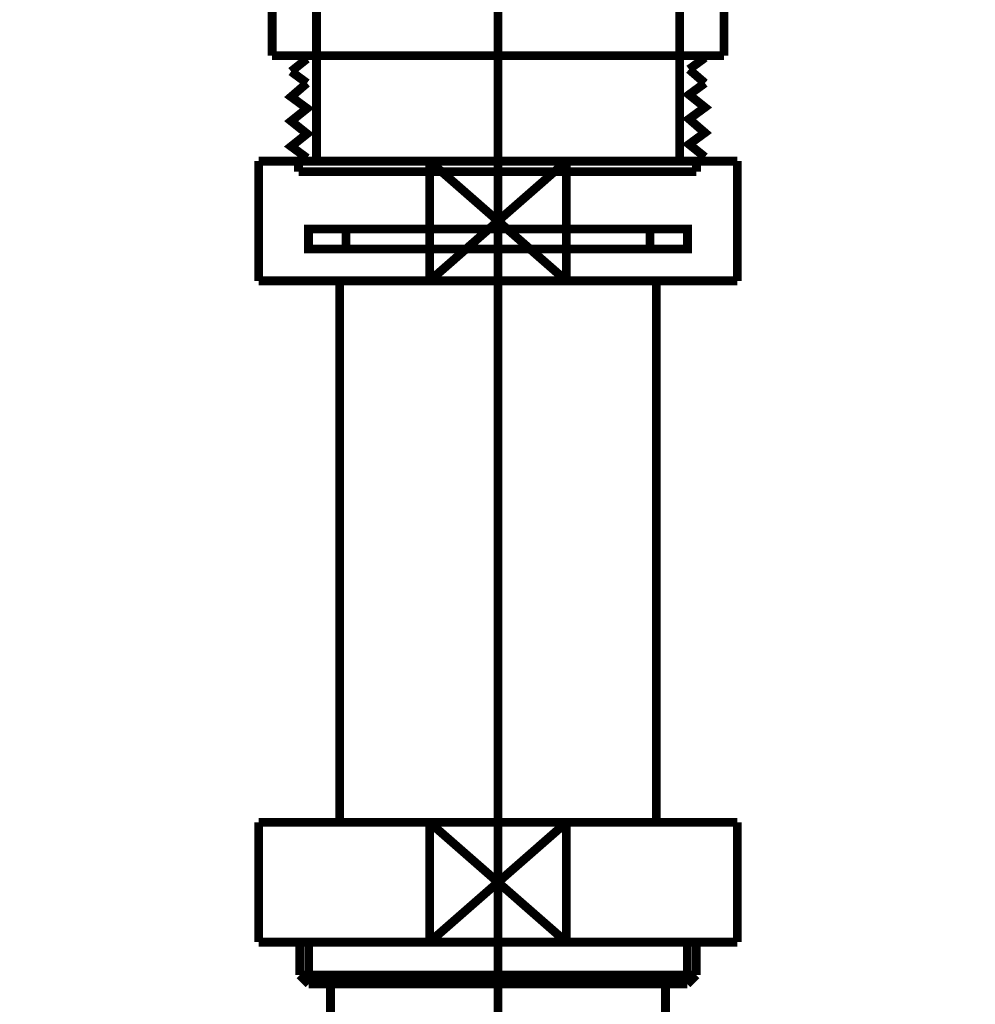
# Model space of a CAD drawing. Extents: x -60 to 479, y -330 to -12.
# Drawn here: x 190 to 200, y -179 to -169 of the extents above; entities that cross this region are included whole.
import ezdxf

# ---------------------------------------------------------------- set-up
doc = ezdxf.new("R2010")
doc.units = 0
for name, pattern in [('AIGENLINE002', [14, 11, -1, 1, -1]), ('AIGENLINE004', [13.007, 10, -1, 0.0035, -1, 0.0035, -1]), ('AIGENLINE008', [0.7056, 0.3528, -0.3528, 0, 0])]:
    doc.linetypes.add(name, pattern=pattern)
doc.layers.add('LAYER_1', color=7, linetype='CONTINUOUS')
doc.layers.add('LAYER_13', color=7, linetype='CONTINUOUS')

# ---------------------------------------------------------------- blocks, each defined once
blk = doc.blocks.new('AIGNBL01010009')
at = {"layer": 'LAYER_1', "const_width": 0.0882}
for points in [[(198.8114, -159.1492, 0.097298), (195.686, -158.3963, 0.011507), (195.2871, -158.3872, 0.107309), (191.7417, -159.1597)], [(191.7523, -159.1597, 0.271398), (191.6994, -159.2444)], [(198.8749, -159.2444, 0.305149), (198.8008, -159.1597)], [(192.0804, -160.1863, 0.353187), (192.0381, -160.2392, 0.42074), (192.0804, -160.2816)], [(198.4727, -160.2816), (198.4833, -160.2922, 0.363619), (198.5362, -160.2392, 0.364737), (198.4833, -160.1863), (198.4727, -160.1863)]]:
    blk.add_lwpolyline(points, format="xyb", dxfattribs=at)
for points in [[(191.6888, -159.2656), (191.6888, -159.2444)], [(191.6888, -159.255), (191.6888, -159.2656), (191.6994, -159.2762)], [(198.8537, -159.2762), (198.8643, -159.2867), (198.8855, -159.2656), (198.8749, -159.255)], [(198.8855, -159.2656), (198.8855, -159.2444)], [(191.71, -159.2867), (198.8643, -159.2867)], [(194.5463, -160.1863), (194.5463, -159.2867)], [(196.028, -160.1863), (196.028, -159.2867)], [(191.7947, -159.8794), (191.7947, -159.8582)], [(195.2871, -160.2604), (195.2871, -159.8159)], [(198.7797, -159.8794), (198.7797, -159.8582)], [(191.7947, -159.9429), (191.7947, -159.9217)], [(191.7947, -159.9429), (191.7947, -159.9641), (191.7947, -159.9747)], [(198.7797, -159.9429), (198.7797, -159.9217)], [(198.7797, -159.9747), (198.7797, -159.9535), (198.7797, -159.9429)], [(191.8158, -160.0276), (191.8264, -160.0382), (191.837, -160.0487)], [(192.1333, -160.3451), (191.837, -160.0487)], [(198.441, -160.3451), (198.7373, -160.0488)], [(198.7373, -160.0488), (198.7479, -160.0382), (198.7585, -160.0276)], [(192.091, -160.1863), (198.4833, -160.1863)], [(192.091, -160.2922), (193.2128, -160.5885)], [(192.091, -160.2922), (198.4833, -160.2922)], [(192.2392, -160.3874), (192.2392, -160.2922), (198.3352, -160.2922)], [(192.345, -160.2922), (192.4508, -160.3874)], [(192.7683, -160.2922), (192.8741, -160.3874)], [(193.1916, -160.2922), (193.2975, -160.3874)], [(193.4668, -163.6153), (193.4668, -160.2922)], [(193.615, -160.2922), (193.7208, -160.3874)], [(194.0489, -160.2922), (194.1441, -160.3874)], [(194.4722, -160.2922), (194.5675, -160.3874)], [(194.8956, -160.2922), (194.9908, -160.3874)], [(195.3083, -160.2922), (195.4036, -160.3874)], [(195.7316, -160.2922), (195.8269, -160.3874)], [(196.155, -160.2922), (196.2502, -160.3874)], [(196.5783, -160.2922), (196.6736, -160.3874)], [(197.0016, -160.2922), (197.1075, -160.3874)], [(197.1075, -163.6153), (197.1075, -160.2922)], [(198.4833, -160.2922), (197.3615, -160.5885)], [(197.425, -160.2922), (197.5308, -160.3874)], [(197.8483, -160.2922), (197.9541, -160.3874)], [(198.2717, -160.2922), (198.3351, -160.3451)], [(198.3352, -160.3874), (198.3352, -160.2922)], [(192.2392, -160.3874), (198.3352, -160.3874)], [(192.5355, -160.3874), (193.0435, -160.3874)], [(197.5308, -160.3874), (198.0388, -160.3874)], [(193.2128, -162.6734), (193.2128, -160.5885)], [(197.3615, -162.6734), (197.3615, -160.5885)], [(193.0011, -161.2341), (192.7154, -160.9377)], [(197.5732, -161.2341), (197.8589, -160.9377)], [(193.0117, -161.2552), (193.0117, -161.2447), (193.0011, -161.2341)], [(197.5732, -161.2341), (197.5626, -161.2447), (197.552, -161.2552)], [(191.7947, -161.6786), (191.7947, -161.2764)], [(193.0435, -161.3399), (193.0435, -161.3187), (193.0435, -161.3082)], [(193.0435, -161.4034), (193.0435, -161.3399)], [(197.5308, -161.3082), (197.5308, -161.3293), (197.5308, -161.3399)], [(197.5308, -161.4034), (197.5308, -161.3399)], [(198.7797, -161.6786), (198.7797, -161.2764)], [(193.0435, -161.5727), (193.0435, -161.5198)], [(197.5308, -161.5727), (197.5308, -161.5198)], [(190.5458, -162.176), (191.9428, -161.6786)], [(191.7947, -161.6786), (198.7796, -161.6786)], [(192.2074, -161.8479), (192.2074, -161.6786)], [(192.5355, -161.8479), (192.5355, -161.6786)], [(192.5355, -161.7209), (192.5778, -161.6786)], [(193.0435, -162.6734), (193.0435, -161.6786)], [(193.0435, -161.6786)], [(197.5308, -162.6734), (197.5308, -161.6786)], [(197.5308, -161.6786)], [(197.5308, -161.8056), (197.6578, -161.6786)], [(198.0388, -161.8479), (198.0388, -161.6786)], [(198.3669, -161.8479), (198.3669, -161.6786)], [(198.3669, -161.8268), (198.5045, -161.6786)], [(200.0285, -162.176), (198.6315, -161.6786)], [(192.2074, -161.8479), (192.5355, -161.8479)], [(198.0388, -161.8479), (198.3669, -161.8479)], [(190.5458, -162.6522), (190.5458, -162.176)], [(193.2128, -162.1866), (197.3615, -162.1866)], [(200.0285, -162.6522), (200.0285, -162.176)], [(191.2761, -162.5252), (191.5407, -162.5252)], [(191.2761, -162.6734), (191.2761, -162.5252)], [(191.5407, -162.6734), (191.5407, -162.5252)], [(199.0337, -162.6734), (199.0337, -162.5252), (199.2982, -162.5252)], [(199.2982, -162.6734), (199.2982, -162.5252)], [(191.1596, -162.6734), (191.2761, -162.557)], [(192.9906, -162.6734), (193.0435, -162.6311)], [(198.9278, -162.6734), (199.0337, -162.5676)], [(190.567, -162.6734), (190.5458, -162.6522)], [(190.567, -162.6734), (191.2761, -162.6734)], [(191.5407, -162.6734), (193.0435, -162.6734)], [(192.2286, -162.8957), (192.4614, -162.6946)], [(192.5143, -162.684), (192.4614, -162.7052)], [(192.5249, -162.6734), (198.0494, -162.6734)], [(197.5308, -162.6734), (199.0336, -162.6734)], [(198.1023, -162.6946), (198.0494, -162.684), (198.0388, -162.684)], [(198.3457, -162.8957), (198.1129, -162.6946)], [(199.2982, -162.6734), (200.0073, -162.6734)], [(200.0073, -162.6734), (200.0285, -162.6522)], [(192.2286, -162.8957), (192.1968, -162.9592)], [(198.3775, -162.9592), (198.3352, -162.8851)], [(192.1968, -163.2238), (192.1968, -162.9697)], [(192.1968, -163.2238), (198.3775, -163.2238), (198.3775, -162.9697)], [(192.2921, -163.5307), (192.2921, -163.2238)], [(198.2822, -163.5307), (198.2822, -163.2238)], [(195.2871, -163.9011), (195.2871, -163.446)], [(192.2921, -163.5307), (198.2822, -163.5307)], [(193.0223, -164.1233), (193.0223, -163.5307)], [(197.552, -164.1233), (197.552, -163.5307)], [(193.0223, -164.1233), (197.552, -164.1233)], [(193.3716, -164.1551), (193.2128, -164.2821), (193.3716, -164.4091), (193.2128, -164.5361), (193.3716, -164.6525), (193.2128, -164.7901), (193.3716, -164.9065), (193.2128, -165.0335), (193.3716, -165.1605), (193.2128, -165.2875)], [(193.3292, -164.1233), (193.3716, -164.1551)], [(197.3615, -164.1445), (197.2027, -164.2609)], [(197.3297, -164.1233), (197.3615, -164.1445)], [(197.2027, -164.2609), (197.3615, -164.3985), (197.2027, -164.5149), (197.3615, -164.6419), (197.2027, -164.7689), (197.3615, -164.8959), (197.2027, -165.0123), (197.3615, -165.1499), (197.2027, -165.2663)], [(193.2128, -165.2875), (193.3716, -165.4039)], [(197.2027, -165.2663), (197.3615, -165.3933)], [(197.3615, -165.3933), (197.2027, -165.5203)], [(193.3716, -165.4039), (193.2128, -165.5309), (193.3716, -165.6579), (193.2128, -165.7849), (193.3716, -165.9013), (193.2128, -166.0389), (193.3716, -166.1553), (193.2128, -166.2823), (193.3716, -166.4093), (193.2128, -166.5363), (193.3716, -166.6527), (193.2128, -166.7903)], [(197.2027, -165.5203), (197.3615, -165.6473), (197.2027, -165.7637), (197.3615, -165.9013), (197.2027, -166.0177), (197.3615, -166.1447), (197.2027, -166.2717), (197.3615, -166.3987), (197.2027, -166.5152), (197.3615, -166.6527), (197.2027, -166.7692)], [(193.4668, -169.1292), (193.4668, -165.8167)], [(197.1075, -169.1292), (197.1075, -165.8167)], [(197.2027, -166.7692), (197.3615, -166.8962), (197.2027, -167.0126), (197.3615, -167.1502), (197.2027, -167.2666), (197.3615, -167.3936), (197.2027, -167.5206), (197.3615, -167.6476)], [(193.2128, -166.7903), (193.3716, -166.9067)], [(193.3716, -166.9067), (193.2128, -167.0337), (193.3716, -167.1607), (193.2128, -167.2877), (193.3716, -167.4042), (193.2128, -167.5417), (193.3716, -167.6582)], [(190.5352, -167.1925), (190.5564, -167.1713)], [(190.5352, -167.256), (190.6199, -167.1713)], [(190.5564, -167.1713), (191.2655, -167.1713)], [(191.2655, -167.3301), (191.2655, -167.1713)], [(191.5301, -167.1713), (193.0329, -167.1713)], [(191.5301, -167.3301), (191.5301, -167.1713)], [(191.5301, -167.2454), (191.6042, -167.1713)], [(193.0329, -167.1713)], [(193.0329, -167.6793), (193.0329, -167.1713)], [(195.2871, -167.5417), (195.2871, -167.0867)], [(197.5202, -167.1713)], [(197.5202, -167.6793), (197.5202, -167.1713)], [(197.5202, -167.1713), (199.0231, -167.1713)], [(197.5202, -167.1925), (197.5308, -167.1713)], [(199.0231, -167.3301), (199.0231, -167.1713)], [(199.2877, -167.3301), (199.2877, -167.1713)], [(199.2877, -167.1713), (199.9967, -167.1713)], [(199.2877, -167.256), (199.3723, -167.1713)], [(199.9967, -167.1713), (200.0179, -167.1925)], [(190.5352, -167.4253), (190.5352, -167.1925)], [(200.0179, -167.4253), (200.0179, -167.1925)], [(191.2655, -167.3301), (191.5301, -167.3301)], [(199.0231, -167.3301), (199.2877, -167.3301)], [(199.965, -167.4359), (200.0179, -167.3724)], [(190.5352, -167.4253), (191.9322, -167.6793)], [(200.0179, -167.4253), (198.6209, -167.6793)], [(192.2074, -167.51), (192.5249, -167.51)], [(192.2074, -167.6793), (192.2074, -167.51)], [(192.5249, -167.6793), (192.5249, -167.51)], [(198.0282, -167.51), (198.3563, -167.51)], [(198.0282, -167.6793), (198.0282, -167.51)], [(198.3563, -167.6793), (198.3563, -167.51)], [(193.3716, -167.6582), (193.3504, -167.6793)], [(197.3615, -167.6476), (197.3191, -167.6793)], [(198.0282, -167.6793), (198.0282, -167.6687)], [(191.9322, -167.6793), (192.2074, -167.6793)], [(192.2286, -167.891), (192.4614, -167.7005)], [(192.5143, -167.6793), (192.4614, -167.7005)], [(192.5249, -167.6793), (198.0494, -167.6793)], [(192.5249, -167.6793), (193.0329, -167.6793)], [(197.5202, -167.6793), (198.0282, -167.6793)], [(198.1023, -167.6899), (198.0494, -167.6793), (198.0388, -167.6793)], [(198.3457, -167.891), (198.1129, -167.7005)], [(198.3563, -167.6793), (198.6209, -167.6793)], [(192.2286, -167.9016), (192.1968, -167.9651)], [(198.3775, -167.9651), (198.3352, -167.891)], [(192.1968, -168.2297), (192.1968, -167.9757)], [(192.1968, -168.2297), (198.3775, -168.2297), (198.3775, -167.9757)], [(195.2871, -170.2722), (195.2871, -167.9968)], [(192.2921, -168.526), (192.2921, -168.2297)], [(198.2822, -168.526), (198.2822, -168.2297)], [(192.2921, -168.526), (198.2822, -168.526)], [(193.0223, -169.1292), (193.0223, -168.526)], [(197.552, -169.1292), (197.552, -168.526)], [(193.0223, -169.1292), (197.552, -169.1292)], [(193.4668, -170.1876), (193.4668, -169.1292)], [(197.1075, -170.1876), (197.1075, -169.1292)], [(197.3615, -169.1504), (197.2027, -169.2668)], [(193.3716, -169.161), (193.2128, -169.288)], [(193.2128, -169.288), (193.3716, -169.4044)], [(197.2027, -169.2668), (197.3615, -169.4044)], [(193.3716, -169.4044), (193.2128, -169.542), (193.3716, -169.6584), (193.2128, -169.7854), (193.3716, -169.9124), (193.2128, -170.0394), (193.3716, -170.1558)], [(197.3615, -169.4044), (197.2027, -169.5208), (197.3615, -169.6478), (197.2027, -169.7643), (197.3615, -169.9018), (197.2027, -170.0183), (197.3615, -170.1453)], [(193.2869, -170.1876), (197.3086, -170.1876)], [(193.2869, -170.2934), (193.2869, -170.1876)], [(193.3716, -170.1558), (193.3292, -170.1876)], [(197.2768, -170.2934), (197.2768, -170.1876)], [(197.3615, -170.1453), (197.3086, -170.1876)], [(193.2869, -170.2934), (197.2768, -170.2934)]]:
    blk.add_lwpolyline(points, dxfattribs=at)
at = {"layer": 'LAYER_1'}
for points, const_width in [([(192.2074, -161.6786), (192.2074, -161.8479), (192.5355, -161.8479), (192.5355, -161.6786)], 0.0882), ([(192.2074, -161.6786), (192.2074, -161.8479), (192.5355, -161.8479), (192.5355, -161.6786)], 0.05), ([(198.0388, -161.6786), (198.0388, -161.8479), (198.3669, -161.8479), (198.3669, -161.6786)], 0.0882), ([(198.0388, -161.6786), (198.0388, -161.8479), (198.3669, -161.8479), (198.3669, -161.6786)], 0.05), ([(191.2761, -162.5252), (191.2761, -162.6734), (191.5407, -162.6734), (191.5407, -162.5252)], 0.0882), ([(199.0337, -162.5252), (199.0337, -162.6734), (199.2982, -162.6734), (199.2982, -162.5252)], 0.0882), ([(191.2761, -162.5252), (191.2761, -162.6734), (191.5407, -162.6734), (191.5407, -162.5252)], 0.05), ([(199.0337, -162.5252), (199.0337, -162.6734), (199.2982, -162.6734), (199.2982, -162.5252)], 0.05)]:
    blk.add_lwpolyline(points, close=True, dxfattribs=dict(at, const_width=const_width))
blk = doc.blocks.new('AIGNBL010200F9')
at = {"layer": 'LAYER_1', "const_width": 0.0882}
blk.add_lwpolyline([(194.6015, -171.3874), (195.9726, -170.1871)], dxfattribs=at)
blk = doc.blocks.new('AIGNBL010200FA')
at = {"layer": 'LAYER_1', "const_width": 0.0882}
blk.add_lwpolyline([(194.6015, -170.1871), (195.9726, -171.3874)], dxfattribs=at)
blk = doc.blocks.new('AIGNBL010200FB')
at = {"layer": 'LAYER_1', "const_width": 0.0882}
blk.add_lwpolyline([(195.9726, -171.3874), (197.6869, -171.3874)], dxfattribs=at)
blk = doc.blocks.new('AIGNBL010200FC')
at = {"layer": 'LAYER_1', "const_width": 0.0882}
blk.add_lwpolyline([(195.9726, -170.1871), (194.6015, -170.1871)], dxfattribs=at)
blk = doc.blocks.new('AIGNBL010200FD')
at = {"layer": 'LAYER_1', "const_width": 0.0882}
blk.add_lwpolyline([(195.9726, -171.3874), (195.9726, -170.1871)], dxfattribs=at)
blk = doc.blocks.new('AIGNBL010200FE')
at = {"layer": 'LAYER_1', "const_width": 0.0882}
blk.add_lwpolyline([(194.6015, -170.1871), (192.8869, -170.1871)], dxfattribs=at)
blk = doc.blocks.new('AIGNBL010200FF')
at = {"layer": 'LAYER_1', "const_width": 0.0882}
blk.add_lwpolyline([(194.6015, -171.3874), (195.9726, -171.3874)], dxfattribs=at)
blk = doc.blocks.new('AIGNBL01020100')
at = {"layer": 'LAYER_1', "const_width": 0.0882}
blk.add_lwpolyline([(194.6015, -170.1871), (194.6015, -171.3874)], dxfattribs=at)
blk = doc.blocks.new('AIGNBL01020101')
at = {"layer": 'LAYER_1', "const_width": 0.0882}
blk.add_lwpolyline([(192.8869, -170.1871), (192.8869, -171.3874)], dxfattribs=at)
blk = doc.blocks.new('AIGNBL01020102')
at = {"layer": 'LAYER_1', "const_width": 0.0882}
blk.add_lwpolyline([(197.6869, -170.1871), (195.9726, -170.1871)], dxfattribs=at)
blk = doc.blocks.new('AIGNBL01020103')
at = {"layer": 'LAYER_1', "const_width": 0.0882}
blk.add_lwpolyline([(197.6869, -171.3874), (197.6869, -170.1871)], dxfattribs=at)
blk = doc.blocks.new('AIGNBL01020104')
at = {"layer": 'LAYER_1', "const_width": 0.0882}
blk.add_lwpolyline([(192.8869, -171.3874), (194.6015, -171.3874)], dxfattribs=at)
blk = doc.blocks.new('AIGNBL01020105')
at = {"layer": 'LAYER_1', "linetype": 'AIGENLINE004', "const_width": 0.0882, "flags": 128}
blk.add_lwpolyline([(195.2871, -170.8672), (193.7619, -170.8672)], dxfattribs=at)
blk = doc.blocks.new('AIGNBL01020106')
at = {"layer": 'LAYER_1', "linetype": 'AIGENLINE004', "const_width": 0.0882, "flags": 128}
blk.add_lwpolyline([(195.2871, -171.0674), (193.7619, -171.0674)], dxfattribs=at)
blk = doc.blocks.new('AIGNBL01020107')
at = {"layer": 'LAYER_1', "linetype": 'AIGENLINE004', "const_width": 0.0882, "flags": 128}
blk.add_lwpolyline([(196.8118, -171.0674), (195.2871, -171.0674)], dxfattribs=at)
blk = doc.blocks.new('AIGNBL01020108')
at = {"layer": 'LAYER_1', "linetype": 'AIGENLINE004', "const_width": 0.0882, "flags": 128}
blk.add_lwpolyline([(196.8118, -170.8672), (195.2871, -170.8672)], dxfattribs=at)
blk = doc.blocks.new('AIGNBL01020109')
at = {"layer": 'LAYER_1', "linetype": 'AIGENLINE004', "const_width": 0.0882, "flags": 128}
blk.add_lwpolyline([(193.7619, -170.8672), (193.3867, -170.8672), (193.3867, -171.0674), (193.7619, -171.0674)], close=True, dxfattribs=at)
blk = doc.blocks.new('AIGNBL0102010A')
at = {"layer": 'LAYER_1', "linetype": 'AIGENLINE004', "const_width": 0.0882, "flags": 128}
blk.add_lwpolyline([(196.8118, -171.0674), (197.187, -171.0674), (197.187, -170.8672), (196.8118, -170.8672)], close=True, dxfattribs=at)
blk = doc.blocks.new('AIGNBL0102010B')
at = {"layer": 'LAYER_1', "const_width": 0.0882}
blk.add_lwpolyline([(196.8746, -176.8172), (196.8746, -171.3874)], dxfattribs=at)
blk = doc.blocks.new('AIGNBL0102010C')
at = {"layer": 'LAYER_1', "const_width": 0.0882}
blk.add_lwpolyline([(193.6996, -171.3874), (193.6996, -176.8172)], dxfattribs=at)
blk = doc.blocks.new('AIGNBL0102010D')
at = {"layer": 'LAYER_1', "const_width": 0.0882}
blk.add_lwpolyline([(194.6015, -176.8172), (195.9726, -178.0171)], dxfattribs=at)
blk = doc.blocks.new('AIGNBL0102010E')
at = {"layer": 'LAYER_1', "const_width": 0.0882}
blk.add_lwpolyline([(194.6015, -178.0171), (195.9726, -176.8172)], dxfattribs=at)
blk = doc.blocks.new('AIGNBL0102010F')
at = {"layer": 'LAYER_1', "const_width": 0.0882}
blk.add_lwpolyline([(195.9726, -178.0171), (197.6869, -178.0171)], dxfattribs=at)
blk = doc.blocks.new('AIGNBL01020110')
at = {"layer": 'LAYER_1', "const_width": 0.0882}
blk.add_lwpolyline([(195.9726, -176.8172), (194.6015, -176.8172)], dxfattribs=at)
blk = doc.blocks.new('AIGNBL01020111')
at = {"layer": 'LAYER_1', "const_width": 0.0882}
blk.add_lwpolyline([(195.9726, -178.0171), (195.9726, -176.8172)], dxfattribs=at)
blk = doc.blocks.new('AIGNBL01020112')
at = {"layer": 'LAYER_1', "const_width": 0.0882}
blk.add_lwpolyline([(194.6015, -176.8172), (192.8869, -176.8172)], dxfattribs=at)
blk = doc.blocks.new('AIGNBL01020113')
at = {"layer": 'LAYER_1', "const_width": 0.0882}
blk.add_lwpolyline([(194.6015, -178.0171), (195.9726, -178.0171)], dxfattribs=at)
blk = doc.blocks.new('AIGNBL01020114')
at = {"layer": 'LAYER_1', "const_width": 0.0882}
blk.add_lwpolyline([(194.6015, -176.8172), (194.6015, -178.0171)], dxfattribs=at)
blk = doc.blocks.new('AIGNBL01020115')
at = {"layer": 'LAYER_1', "const_width": 0.0882}
blk.add_lwpolyline([(192.8869, -176.8172), (192.8869, -178.0171)], dxfattribs=at)
blk = doc.blocks.new('AIGNBL01020116')
at = {"layer": 'LAYER_1', "const_width": 0.0882}
blk.add_lwpolyline([(197.6869, -176.8172), (195.9726, -176.8172)], dxfattribs=at)
blk = doc.blocks.new('AIGNBL01020117')
at = {"layer": 'LAYER_1', "const_width": 0.0882}
blk.add_lwpolyline([(197.6869, -178.0171), (197.6869, -176.8172)], dxfattribs=at)
blk = doc.blocks.new('AIGNBL01020118')
at = {"layer": 'LAYER_1', "const_width": 0.0882}
blk.add_lwpolyline([(192.8869, -178.0171), (194.6015, -178.0171)], dxfattribs=at)
blk = doc.blocks.new('AIGNBL01020119')
at = {"layer": 'LAYER_1', "const_width": 0.0882}
blk.add_lwpolyline([(196.9669, -178.4374), (196.9669, -182.6674)], dxfattribs=at)
blk = doc.blocks.new('AIGNBL0102011E')
at = {"layer": 'LAYER_1', "const_width": 0.0882}
blk.add_lwpolyline([(193.6069, -182.6674), (193.6069, -178.4374)], dxfattribs=at)
blk = doc.blocks.new('AIGNBL0102011F')
at = {"layer": 'LAYER_1', "const_width": 0.0882}
blk.add_lwpolyline([(193.3884, -178.4374), (193.6069, -178.4374)], dxfattribs=at)
blk = doc.blocks.new('AIGNBL01020120')
at = {"layer": 'LAYER_1', "const_width": 0.0882}
blk.add_lwpolyline([(193.2992, -178.3482), (195.2871, -178.3482)], dxfattribs=at)
blk = doc.blocks.new('AIGNBL01020121')
at = {"layer": 'LAYER_1', "const_width": 0.0882}
blk.add_lwpolyline([(193.2992, -178.3482), (193.2992, -178.0171)], dxfattribs=at)
blk = doc.blocks.new('AIGNBL01020122')
at = {"layer": 'LAYER_1', "const_width": 0.0882}
blk.add_lwpolyline([(193.3884, -178.4374), (193.3884, -178.0171)], dxfattribs=at)
blk = doc.blocks.new('AIGNBL01020123')
at = {"layer": 'LAYER_1', "const_width": 0.0882}
blk.add_lwpolyline([(193.2992, -178.3482), (193.3884, -178.4374)], dxfattribs=at)
blk = doc.blocks.new('AIGNBL01020124')
at = {"layer": 'LAYER_1', "const_width": 0.0882}
blk.add_lwpolyline([(197.1853, -178.4374), (197.2745, -178.3482)], dxfattribs=at)
blk = doc.blocks.new('AIGNBL01020125')
at = {"layer": 'LAYER_1', "const_width": 0.0882}
blk.add_lwpolyline([(197.1853, -178.0171), (197.1853, -178.4374)], dxfattribs=at)
blk = doc.blocks.new('AIGNBL01020126')
at = {"layer": 'LAYER_1', "const_width": 0.0882}
blk.add_lwpolyline([(197.2745, -178.0171), (197.2745, -178.3482)], dxfattribs=at)
blk = doc.blocks.new('AIGNBL01020127')
at = {"layer": 'LAYER_1', "const_width": 0.0882}
blk.add_lwpolyline([(195.2871, -178.3482), (197.2745, -178.3482)], dxfattribs=at)
blk = doc.blocks.new('AIGNBL01020128')
at = {"layer": 'LAYER_1', "const_width": 0.0882}
blk.add_lwpolyline([(195.2871, -178.4374), (196.9669, -178.4374)], dxfattribs=at)
blk = doc.blocks.new('AIGNBL01020129')
at = {"layer": 'LAYER_1', "const_width": 0.0882}
blk.add_lwpolyline([(193.6069, -178.4374), (195.2871, -178.4374)], dxfattribs=at)
blk = doc.blocks.new('AIGNBL0102012A')
at = {"layer": 'LAYER_1', "const_width": 0.0882}
blk.add_lwpolyline([(196.9669, -178.4374), (197.1853, -178.4374)], dxfattribs=at)
blk = doc.blocks.new('AIGNBL010100E3')
at = {"layer": 'LAYER_1', "linetype": 'AIGENLINE002', "const_width": 0.0882, "flags": 128}
blk.add_lwpolyline([(195.2871, -186.6671), (195.2871, -169.5863)], dxfattribs=at)
at = {"layer": 'LAYER_1'}
for name in ['AIGNBL010200FE', 'AIGNBL01020101', 'AIGNBL010200F9', 'AIGNBL010200FA', 'AIGNBL010200FC', 'AIGNBL01020100', 'AIGNBL010200FD', 'AIGNBL01020102', 'AIGNBL01020103', 'AIGNBL01020109', 'AIGNBL01020105', 'AIGNBL01020108', 'AIGNBL0102010A', 'AIGNBL01020106', 'AIGNBL01020107', 'AIGNBL01020104', 'AIGNBL0102010C', 'AIGNBL010200FF', 'AIGNBL010200FB', 'AIGNBL0102010B', 'AIGNBL01020112', 'AIGNBL01020115', 'AIGNBL0102010D', 'AIGNBL0102010E', 'AIGNBL01020110', 'AIGNBL01020114', 'AIGNBL01020111', 'AIGNBL01020116', 'AIGNBL01020117', 'AIGNBL01020118', 'AIGNBL01020121', 'AIGNBL01020122', 'AIGNBL01020113', 'AIGNBL0102010F', 'AIGNBL01020125', 'AIGNBL01020126', 'AIGNBL01020120', 'AIGNBL01020123', 'AIGNBL01020127', 'AIGNBL01020124', 'AIGNBL0102011F', 'AIGNBL0102011E', 'AIGNBL01020129', 'AIGNBL01020128', 'AIGNBL01020119', 'AIGNBL0102012A']:
    blk.add_blockref(name, (0, 0), dxfattribs=at)
blk = doc.blocks.new('AIGNBL0D010003')
at = {"layer": 'LAYER_13', "linetype": 'AIGENLINE008', "const_width": 0.0882, "flags": 128}
blk.add_lwpolyline([(195.2871, -136.1886), (195.2871, -238.742)], dxfattribs=at)

msp = doc.modelspace()

# ---------------------------------------------------------------- block references
at = {"layer": 'LAYER_1'}
for name in ['AIGNBL01010009', 'AIGNBL010100E3']:
    msp.add_blockref(name, (0, 0), dxfattribs=at)
at = {"layer": 'LAYER_13'}
msp.add_blockref('AIGNBL0D010003', (0, 0), dxfattribs=at)

doc.saveas('drawing.dxf')
